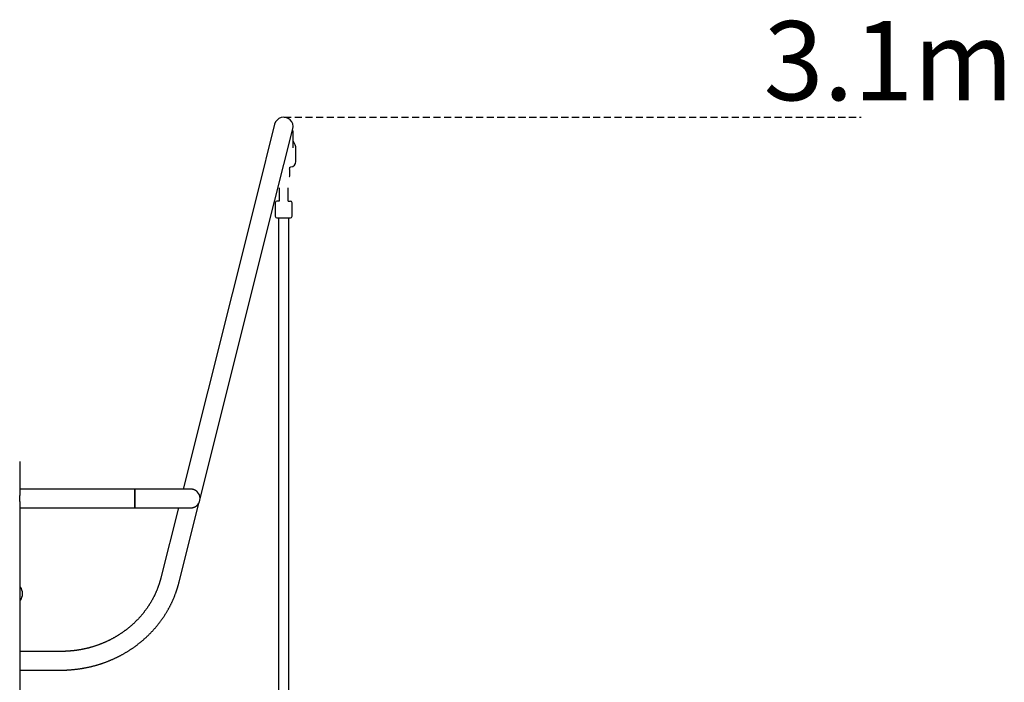
# Model space of a CAD drawing. Extents: x -2568 to 7273, y -1976 to 2000.
# Drawn here: x 4505 to 6265, y 816 to 2000 of the extents above; entities that cross this region are included whole.
import ezdxf

# ---------------------------------------------------------------- set-up
doc = ezdxf.new("R2010")
doc.units = 0
doc.linetypes.add('DASHED', pattern=[19.05, 12.7, -6.35])
doc.styles.add('ARIAL', font='arial.ttf')

msp = doc.modelspace()

# ---------------------------------------------------------------- linework, layer by layer
at = {"color": 7, "linetype": 'Continuous'}
for p, q in [((4960.8, 1813.2), (4928.8, 1685.8)), ((4961.2, 1677.7), (4993.2, 1805.1)), ((4993.8, 1771.1), (4993.8, 1800.6)), ((4998.9, 1746.8), (4998.9, 1768.8)), ((4987.9, 1734.8), (4987.9, 1735.4)), ((4987.9, 1720.8), (4987.9, 1731.8)), ((4968.9, 1699.8), (4968.9, 1675.8)), ((4984.9, 1675.8), (4984.9, 1699.8)), ((4928.8, 1685.8), (4797.2, 1161)), ((4827.5, 1144.4), (4961.2, 1677.7)), ((4961.9, 1672.8), (4961.9, 1648.8)), ((4968.9, 1675.8), (4964.9, 1675.8)), ((4984.9, 1675.8), (4988.9, 1675.8)), ((4991.9, 1648.8), (4991.9, 1672.8)), ((4964.9, 1645.8), (4988.9, 1645.8)), ((4967.9, 1645.8), (4967.9, 1511.8)), ((4985.9, 1511.8), (4985.9, 1645.8)), ((4505, 1210.1), (4505, 1199.1)), ((4505, 1199.1), (4505, 1149.4)), ((4710.6, 1161), (4505, 1161)), ((4505, 1144.1), (4505, 1149.4)), ((4810.6, 1161), (4710.6, 1161)), ((4797.2, 1161), (4710.6, 1161)), ((4710.6, 1161), (4710.6, 1127.3)), ((4710.6, 1144.1), (4710.6, 1161)), ((4505, 1138.8), (4505, 1144.1)), ((4505, 1138.8), (4505, 858.9)), ((4505, 1127.3), (4710.6, 1127.3)), ((4710.6, 1127.3), (4710.6, 1144.1)), ((4710.6, 1127.3), (4809.7, 1127.3)), ((4710.6, 1127.3), (4788.8, 1127.3)), ((4788.8, 1127.3), (4757.5, 1002.6)), ((4789.9, 994.4), (4825.4, 1135.9)), ((4506, 986.1), (4505.5, 986.1)), ((4510, 973.8), (4510, 974.5)), ((4505.5, 962.1), (4506, 962.1)), ((4579, 870.8), (4505, 870.8)), ((4505, 858.9), (4505, 849.3)), ((4505, 849.3), (4505, 175.1)), ((4505, 837.4), (4579, 837.4))]:
    msp.add_line(p, q, dxfattribs=at)
at = {"linetype": 'DASHED'}
msp.add_line((4977.9, 1825.8), (6009.3, 1825.8), dxfattribs=at)
at = {"color": 7, "linetype": 'Continuous'}
for points in [[(4987.9, 1735.4), (4987.9, 1735.4), (4987.9, 1735.5), (4987.9, 1735.5), (4987.9, 1735.6), (4987.9, 1735.6), (4987.9, 1735.7), (4988, 1735.7), (4988, 1735.8), (4988, 1735.8), (4988, 1735.9), (4988, 1735.9), (4988.1, 1736), (4988.1, 1736.1), (4988.1, 1736.1), (4988.1, 1736.2), (4988.2, 1736.2), (4988.2, 1736.3), (4988.3, 1736.3), (4988.3, 1736.4), (4988.4, 1736.4), (4988.4, 1736.5), (4988.5, 1736.5), (4988.5, 1736.5), (4988.6, 1736.6), (4988.6, 1736.6), (4988.7, 1736.6), (4988.7, 1736.7), (4988.8, 1736.7), (4988.8, 1736.7), (4988.9, 1736.7), (4988.9, 1736.8), (4989, 1736.8), (4989, 1736.8), (4989, 1736.8), (4989.1, 1736.8), (4989.1, 1736.8), (4989.2, 1736.8), (4989.2, 1736.8), (4989.3, 1736.8), (4989.3, 1736.8)], [(4967.9, 1511.8), (4967.9, 185.9)], [(4985.9, 185.9), (4985.9, 1511.8)], [(4822.8, 1155.7), (4822.7, 1155.8), (4822.6, 1155.9), (4822.5, 1156.1), (4822.4, 1156.2), (4822.3, 1156.3), (4822.2, 1156.5), (4822, 1156.6), (4821.9, 1156.7), (4821.7, 1156.9), (4821.5, 1157), (4821.3, 1157.2), (4821.1, 1157.3), (4820.9, 1157.5), (4820.7, 1157.7), (4820.4, 1157.8), (4820.2, 1158), (4819.9, 1158.2), (4819.7, 1158.3), (4819.4, 1158.5), (4819.1, 1158.7), (4818.8, 1158.8), (4818.5, 1159), (4818.2, 1159.2), (4817.9, 1159.3), (4817.6, 1159.5), (4817.3, 1159.6), (4817, 1159.7), (4816.6, 1159.9), (4816.3, 1160), (4816, 1160.1), (4815.7, 1160.2), (4815.4, 1160.3), (4815.1, 1160.4), (4814.8, 1160.4), (4814.5, 1160.5), (4814.2, 1160.6), (4813.9, 1160.6), (4813.6, 1160.7), (4813.3, 1160.7), (4813.1, 1160.8), (4812.8, 1160.8), (4812.6, 1160.9), (4812.4, 1160.9), (4812.1, 1160.9), (4811.9, 1160.9), (4811.8, 1161), (4811.6, 1161), (4811.4, 1161), (4811.3, 1161), (4811.2, 1161), (4811, 1161), (4810.9, 1161), (4810.8, 1161), (4810.7, 1161), (4810.6, 1161), (4810.5, 1161)], [(4809.5, 1127.3), (4809.7, 1127.3), (4809.8, 1127.3), (4810, 1127.3), (4810.2, 1127.3), (4810.4, 1127.3), (4810.6, 1127.3), (4810.8, 1127.3), (4811, 1127.3), (4811.2, 1127.3), (4811.4, 1127.3), (4811.6, 1127.4), (4811.8, 1127.4), (4812.1, 1127.4), (4812.3, 1127.4), (4812.6, 1127.5), (4812.8, 1127.5), (4813.1, 1127.6), (4813.4, 1127.6), (4813.6, 1127.7), (4813.9, 1127.7), (4814.2, 1127.8), (4814.5, 1127.9), (4814.8, 1127.9), (4815.1, 1128), (4815.4, 1128.1), (4815.7, 1128.2), (4816, 1128.3), (4816.3, 1128.4), (4816.6, 1128.6), (4817, 1128.7), (4817.3, 1128.8), (4817.6, 1128.9), (4817.9, 1129.1), (4818.3, 1129.2), (4818.6, 1129.4), (4818.9, 1129.6), (4819.2, 1129.7), (4819.5, 1129.9), (4819.8, 1130.1), (4820.1, 1130.3), (4820.4, 1130.4), (4820.6, 1130.6), (4820.9, 1130.8), (4821.1, 1131), (4821.4, 1131.2), (4821.6, 1131.3), (4821.8, 1131.5), (4822, 1131.7), (4822.2, 1131.9), (4822.4, 1132.1), (4822.6, 1132.2), (4822.7, 1132.4), (4822.9, 1132.6), (4823, 1132.8), (4823.2, 1133), (4823.3, 1133.1)], [(4757.5, 1002.6), (4757.3, 1002), (4757.2, 1001.4), (4757, 1000.8), (4756.9, 1000.2), (4756.7, 999.6), (4756.6, 999), (4756.4, 998.4), (4756.2, 997.8), (4756, 997.1), (4755.8, 996.5), (4755.6, 995.8), (4755.4, 995.1), (4755.2, 994.4), (4755, 993.6), (4754.7, 992.9), (4754.5, 992.1), (4754.2, 991.3), (4754, 990.5), (4753.7, 989.7), (4753.4, 988.9), (4753.1, 988.1), (4752.8, 987.2), (4752.5, 986.4), (4752.2, 985.6), (4751.9, 984.7), (4751.6, 983.9), (4751.3, 983.1), (4750.9, 982.2), (4750.6, 981.4), (4750.3, 980.6), (4749.9, 979.8), (4749.6, 978.9), (4749.2, 978.1), (4748.9, 977.3), (4748.5, 976.5), (4748.2, 975.7), (4747.8, 974.8), (4747.4, 974), (4747, 973.2), (4746.7, 972.4), (4746.3, 971.6), (4745.9, 970.8), (4745.5, 970), (4745.1, 969.2), (4744.7, 968.4), (4744.3, 967.6), (4743.9, 966.8), (4743.4, 966), (4743, 965.2), (4742.6, 964.4), (4742.2, 963.6), (4741.7, 962.8), (4741.3, 962.1), (4740.8, 961.3), (4740.4, 960.5), (4739.9, 959.7), (4739.5, 959), (4739, 958.2), (4738.6, 957.4), (4738.1, 956.6), (4737.6, 955.9), (4737.1, 955.1), (4736.7, 954.4), (4736.2, 953.6), (4735.7, 952.8), (4735.2, 952.1), (4734.7, 951.3), (4734.2, 950.6), (4733.7, 949.8), (4733.2, 949.1), (4732.6, 948.3), (4732.1, 947.6), (4731.6, 946.9), (4731.1, 946.1), (4730.5, 945.4), (4730, 944.7), (4729.5, 943.9), (4728.9, 943.2), (4728.4, 942.5), (4727.8, 941.8), (4727.3, 941.1), (4726.7, 940.4), (4726.1, 939.6), (4725.6, 938.9), (4725, 938.2), (4724.4, 937.5), (4723.8, 936.8), (4723.2, 936.1), (4722.7, 935.4), (4722.1, 934.7), (4721.5, 934.1), (4720.9, 933.4), (4720.3, 932.7), (4719.7, 932), (4719, 931.3), (4718.4, 930.7), (4717.8, 930), (4717.2, 929.3), (4716.6, 928.7), (4715.9, 928), (4715.3, 927.3), (4714.7, 926.7), (4714, 926), (4713.4, 925.4), (4712.7, 924.7), (4712.1, 924.1), (4711.4, 923.5), (4710.8, 922.8), (4710.1, 922.2), (4709.4, 921.5), (4708.8, 920.9), (4708.1, 920.3), (4707.4, 919.7), (4706.7, 919.1), (4706.1, 918.4), (4705.4, 917.8), (4704.7, 917.2), (4704, 916.6), (4703.3, 916), (4702.6, 915.4), (4701.9, 914.8), (4701.2, 914.2), (4700.5, 913.7), (4699.8, 913.1), (4699.1, 912.5), (4698.3, 911.9), (4697.6, 911.3), (4696.9, 910.8), (4696.2, 910.2), (4695.4, 909.6), (4694.7, 909.1), (4694, 908.5), (4693.2, 908), (4692.5, 907.4), (4691.7, 906.9), (4691, 906.3), (4690.2, 905.8), (4689.5, 905.3), (4688.7, 904.7), (4687.9, 904.2), (4687.2, 903.7), (4686.4, 903.2), (4685.6, 902.7), (4684.9, 902.1), (4684.1, 901.6), (4683.3, 901.1), (4682.5, 900.6), (4681.7, 900.1), (4681, 899.6), (4680.2, 899.1), (4679.4, 898.7), (4678.6, 898.2), (4677.8, 897.7), (4677, 897.2), (4676.2, 896.8), (4675.4, 896.3), (4674.6, 895.8), (4673.7, 895.4), (4672.9, 894.9), (4672.1, 894.5), (4671.3, 894), (4670.5, 893.6), (4669.7, 893.1), (4668.8, 892.7), (4668, 892.3), (4667.2, 891.8), (4666.3, 891.4), (4665.5, 891), (4664.7, 890.6), (4663.8, 890.2), (4663, 889.8), (4662.1, 889.4), (4661.3, 889), (4660.4, 888.6), (4659.6, 888.2), (4658.7, 887.8), (4657.9, 887.4), (4657, 887), (4656.2, 886.7), (4655.3, 886.3), (4654.4, 885.9), (4653.6, 885.6), (4652.7, 885.2), (4651.8, 884.9), (4651, 884.5), (4650.1, 884.2), (4649.2, 883.8), (4648.3, 883.5), (4647.4, 883.2), (4646.6, 882.8), (4645.7, 882.5), (4644.8, 882.2), (4643.9, 881.9), (4643, 881.6), (4642.1, 881.3), (4641.2, 881), (4640.3, 880.7), (4639.5, 880.4), (4638.6, 880.1), (4637.7, 879.8), (4636.8, 879.5), (4635.9, 879.2), (4635, 879), (4634, 878.7), (4633.1, 878.4), (4632.2, 878.2), (4631.3, 877.9), (4630.4, 877.7), (4629.5, 877.4), (4628.6, 877.2), (4627.7, 876.9), (4626.8, 876.7), (4625.8, 876.5), (4624.9, 876.3), (4624, 876), (4623.1, 875.8), (4622.2, 875.6), (4621.2, 875.4), (4620.3, 875.2), (4619.4, 875), (4618.5, 874.8), (4617.5, 874.6), (4616.6, 874.4), (4615.7, 874.3), (4614.7, 874.1), (4613.8, 873.9), (4612.9, 873.8), (4612, 873.6), (4611, 873.4), (4610.1, 873.3), (4609.1, 873.1), (4608.2, 873), (4607.3, 872.9), (4606.3, 872.7), (4605.4, 872.6), (4604.5, 872.5), (4603.5, 872.4), (4602.6, 872.2), (4601.6, 872.1), (4600.7, 872), (4599.8, 871.9), (4598.8, 871.8), (4597.9, 871.7), (4596.9, 871.6), (4596, 871.6), (4595.1, 871.5), (4594.1, 871.4), (4593.2, 871.3), (4592.3, 871.3), (4591.4, 871.2), (4590.4, 871.1), (4589.5, 871.1), (4588.6, 871), (4587.7, 871), (4586.8, 871), (4586, 870.9), (4585.1, 870.9), (4584.2, 870.9), (4583.3, 870.9), (4582.4, 870.9), (4581.6, 870.8), (4580.7, 870.8), (4579.8, 870.8), (4579, 870.8)], [(4579, 837.4), (4579.7, 837.4), (4580.4, 837.4), (4581.2, 837.4), (4581.9, 837.4), (4582.6, 837.4), (4583.4, 837.5), (4584.2, 837.5), (4585, 837.5), (4585.8, 837.5), (4586.6, 837.5), (4587.4, 837.6), (4588.3, 837.6), (4589.2, 837.6), (4590.1, 837.7), (4591, 837.7), (4592, 837.8), (4592.9, 837.8), (4593.9, 837.9), (4594.9, 838), (4595.9, 838), (4596.9, 838.1), (4598, 838.2), (4599, 838.3), (4600, 838.4), (4601.1, 838.5), (4602.1, 838.6), (4603.1, 838.7), (4604.2, 838.8), (4605.2, 838.9), (4606.2, 839), (4607.2, 839.2), (4608.3, 839.3), (4609.3, 839.4), (4610.3, 839.6), (4611.3, 839.7), (4612.4, 839.9), (4613.4, 840), (4614.4, 840.2), (4615.4, 840.3), (4616.5, 840.5), (4617.5, 840.7), (4618.5, 840.8), (4619.5, 841), (4620.5, 841.2), (4621.5, 841.4), (4622.6, 841.6), (4623.6, 841.8), (4624.6, 842), (4625.6, 842.2), (4626.6, 842.4), (4627.6, 842.6), (4628.6, 842.8), (4629.6, 843.1), (4630.7, 843.3), (4631.7, 843.5), (4632.7, 843.8), (4633.7, 844), (4634.7, 844.3), (4635.7, 844.5), (4636.7, 844.8), (4637.7, 845), (4638.7, 845.3), (4639.7, 845.6), (4640.7, 845.8), (4641.6, 846.1), (4642.6, 846.4), (4643.6, 846.7), (4644.6, 847), (4645.6, 847.3), (4646.6, 847.6), (4647.6, 847.9), (4648.6, 848.2), (4649.5, 848.5), (4650.5, 848.8), (4651.5, 849.2), (4652.5, 849.5), (4653.4, 849.8), (4654.4, 850.2), (4655.4, 850.5), (4656.4, 850.9), (4657.3, 851.2), (4658.3, 851.6), (4659.2, 851.9), (4660.2, 852.3), (4661.2, 852.6), (4662.1, 853), (4663.1, 853.4), (4664, 853.8), (4665, 854.2), (4665.9, 854.5), (4666.9, 854.9), (4667.8, 855.3), (4668.8, 855.7), (4669.7, 856.1), (4670.7, 856.6), (4671.6, 857), (4672.5, 857.4), (4673.5, 857.8), (4674.4, 858.2), (4675.3, 858.7), (4676.3, 859.1), (4677.2, 859.5), (4678.1, 860), (4679, 860.4), (4679.9, 860.9), (4680.9, 861.3), (4681.8, 861.8), (4682.7, 862.3), (4683.6, 862.7), (4684.5, 863.2), (4685.4, 863.7), (4686.3, 864.2), (4687.2, 864.7), (4688.1, 865.1), (4689, 865.6), (4689.9, 866.1), (4690.8, 866.6), (4691.7, 867.1), (4692.5, 867.6), (4693.4, 868.2), (4694.3, 868.7), (4695.2, 869.2), (4696.1, 869.7), (4696.9, 870.2), (4697.8, 870.8), (4698.7, 871.3), (4699.5, 871.9), (4700.4, 872.4), (4701.2, 872.9), (4702.1, 873.5), (4702.9, 874.1), (4703.8, 874.6), (4704.6, 875.2), (4705.5, 875.7), (4706.3, 876.3), (4707.2, 876.9), (4708, 877.5), (4708.8, 878.1), (4709.7, 878.6), (4710.5, 879.2), (4711.3, 879.8), (4712.1, 880.4), (4712.9, 881), (4713.7, 881.6), (4714.6, 882.2), (4715.4, 882.8), (4716.2, 883.5), (4717, 884.1), (4717.8, 884.7), (4718.6, 885.3), (4719.4, 886), (4720.1, 886.6), (4720.9, 887.2), (4721.7, 887.9), (4722.5, 888.5), (4723.3, 889.2), (4724, 889.8), (4724.8, 890.5), (4725.6, 891.1), (4726.3, 891.8), (4727.1, 892.4), (4727.8, 893.1), (4728.6, 893.8), (4729.3, 894.5), (4730.1, 895.1), (4730.8, 895.8), (4731.6, 896.5), (4732.3, 897.2), (4733, 897.9), (4733.8, 898.6), (4734.5, 899.3), (4735.2, 900), (4735.9, 900.7), (4736.6, 901.4), (4737.3, 902.1), (4738, 902.8), (4738.7, 903.5), (4739.4, 904.2), (4740.1, 905), (4740.8, 905.7), (4741.5, 906.4), (4742.2, 907.2), (4742.9, 907.9), (4743.5, 908.6), (4744.2, 909.4), (4744.9, 910.1), (4745.6, 910.9), (4746.2, 911.6), (4746.9, 912.4), (4747.5, 913.1), (4748.2, 913.9), (4748.8, 914.6), (4749.5, 915.4), (4750.1, 916.2), (4750.7, 916.9), (4751.4, 917.7), (4752, 918.5), (4752.6, 919.3), (4753.2, 920.1), (4753.8, 920.8), (4754.4, 921.6), (4755.1, 922.4), (4755.7, 923.2), (4756.3, 924), (4756.8, 924.8), (4757.4, 925.6), (4758, 926.4), (4758.6, 927.2), (4759.2, 928), (4759.8, 928.8), (4760.3, 929.7), (4760.9, 930.5), (4761.4, 931.3), (4762, 932.1), (4762.6, 932.9), (4763.1, 933.8), (4763.7, 934.6), (4764.2, 935.4), (4764.7, 936.3), (4765.3, 937.1), (4765.8, 937.9), (4766.3, 938.8), (4766.8, 939.6), (4767.3, 940.5), (4767.8, 941.3), (4768.4, 942.2), (4768.9, 943), (4769.4, 943.9), (4769.8, 944.7), (4770.3, 945.6), (4770.8, 946.4), (4771.3, 947.3), (4771.8, 948.2), (4772.2, 949), (4772.7, 949.9), (4773.2, 950.8), (4773.6, 951.7), (4774.1, 952.5), (4774.5, 953.4), (4775, 954.3), (4775.4, 955.2), (4775.8, 956.1), (4776.3, 956.9), (4776.7, 957.8), (4777.1, 958.7), (4777.5, 959.6), (4778, 960.5), (4778.4, 961.4), (4778.8, 962.3), (4779.2, 963.2), (4779.6, 964.1), (4779.9, 965), (4780.3, 965.9), (4780.7, 966.8), (4781.1, 967.7), (4781.5, 968.6), (4781.8, 969.5), (4782.2, 970.4), (4782.5, 971.4), (4782.9, 972.3), (4783.2, 973.2), (4783.6, 974.1), (4783.9, 975), (4784.3, 975.9), (4784.6, 976.9), (4784.9, 977.8), (4785.2, 978.7), (4785.5, 979.6), (4785.8, 980.5), (4786.1, 981.4), (4786.4, 982.3), (4786.7, 983.2), (4787, 984), (4787.2, 984.8), (4787.5, 985.6), (4787.7, 986.4), (4787.9, 987.2), (4788.1, 987.9), (4788.3, 988.6), (4788.5, 989.3), (4788.7, 990), (4788.9, 990.7), (4789.1, 991.3), (4789.2, 992), (4789.4, 992.6), (4789.6, 993.2), (4789.7, 993.8), (4789.9, 994.4)]]:
    msp.add_lwpolyline(points, dxfattribs=at)
for centre, radius, start, end in [((4977, 1809.1), 16.7, 345.9216, 165.9216), ((4992.8, 1800.6), 1, 0, 118.0616), ((4976.9, 1768.8), 22, 0, 40.0121), ((4988.9, 1746.8), 10, 272.3665, 0), ((4986.9, 1734.8), 1, 270, 0), ((4986.9, 1731.8), 1, 0, 90), ((4986.9, 1720.8), 1, 270, 0), ((4964.9, 1672.8), 3, 90, 180), ((4988.9, 1672.8), 3, 0, 90), ((4964.9, 1648.8), 3, 180, 270), ((4988.9, 1648.8), 3, 270, 0), ((4810.6, 1144.1), 16.9, 319.0572, 43.4693), ((4505.5, 985.6), 0.5, 90, 180), ((4506, 985.6), 0.5, 34.8795, 90), ((4490, 974.5), 20, 0, 34.8795), ((4490, 973.8), 20, 325.1205, 0), ((4505.5, 962.6), 0.5, 180, 270), ((4506, 962.6), 0.5, 270, 325.1205)]:
    msp.add_arc(centre, radius, start, end, dxfattribs=at)

# ---------------------------------------------------------------- texts
at = {"linetype": 'DASHED', "style": 'ARIAL'}
msp.add_text('3.1m', height=141.51, dxfattribs=at).set_placement((5835, 1856.1))

doc.saveas('drawing.dxf')
